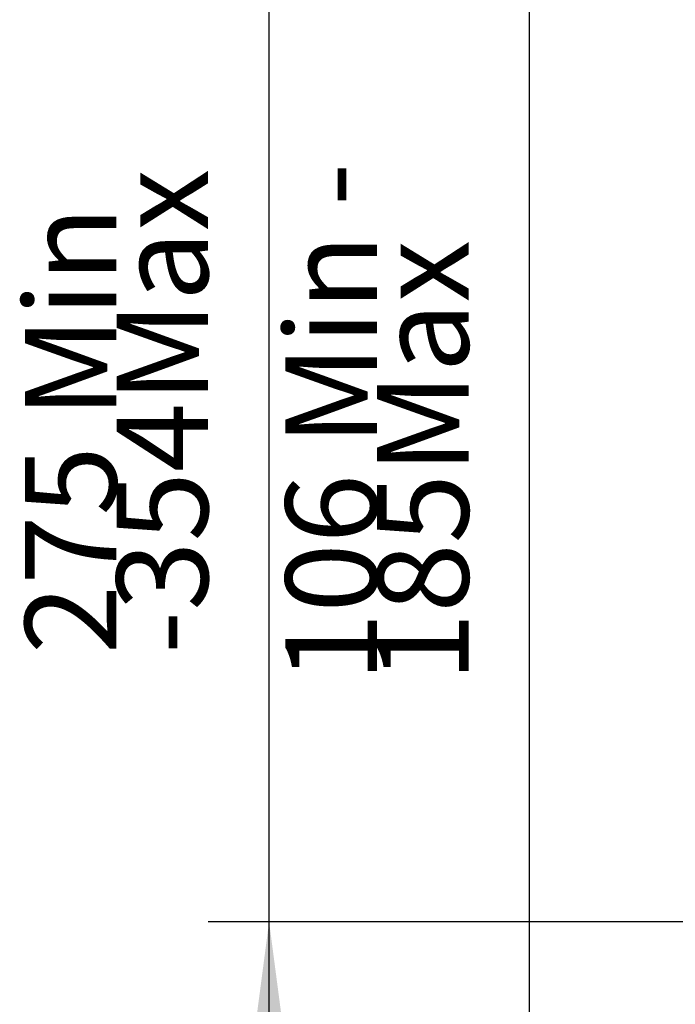
# Model space of a CAD drawing. Units: millimetres. Extents: x -5 to 287, y 17 to 217.
# Drawn here: x 84 to 105, y 148 to 180 of the extents above; entities that cross this region are included whole.
import ezdxf

# ---------------------------------------------------------------- set-up
doc = ezdxf.new("R2010")
doc.units = ezdxf.units.MM
doc.layers.add('1', color=7, linetype='Continuous')
doc.styles.add('CONVERTER_15', font='txt.shx', dxfattribs={"width": 0.9, "oblique": 11})
doc.dimstyles.new('ME10_DIM_18', dxfattribs={"dimtxt": 60, "dimasz": 70, "dimexe": 40, "dimexo": 0, "dimgap": 40, "dimtad": 1, "dimdec": 0, "dimdsep": 46, "dimtxsty": 'CONVERTER_15', "dimsah": 1, "dimcen": 0.09, "dimclrd": 2, "dimclre": 2, "dimclrt": 2, "dimadec": 0, "dimazin": 0, "dimtfac": 1, "dimtdec": 4, "dimtix": 1, "dimtmove": 0, "dimatfit": 3, "dimfxl": 0, "dimtolj": 1, "dimtzin": 0, "dimarcsym": 0})
doc.dimstyles.new('ME10_DIM_22', dxfattribs={"dimtxt": 60, "dimasz": 70, "dimexe": 40, "dimexo": 0, "dimgap": 40, "dimtad": 1, "dimdec": 0, "dimdsep": 46, "dimtxsty": 'CONVERTER_15', "dimsah": 1, "dimcen": 0.09, "dimclrd": 2, "dimclre": 2, "dimclrt": 2, "dimadec": 0, "dimazin": 0, "dimtfac": 1, "dimtdec": 4, "dimtix": 1, "dimtmove": 0, "dimatfit": 3, "dimfxl": 0, "dimtolj": 1, "dimtzin": 0, "dimarcsym": 0})

# ---------------------------------------------------------------- blocks, each defined once
blk = doc.blocks.new('*D492')
at = {"layer": '1', "color": 2, "linetype": 'Continuous'}
for p, q in [((2007.27, 2836.43), (2007.27, 3986.61)), ((2067.27, 2836.43), (1967.27, 2836.43)), ((2007.27, 2651), (2007.27, 2836.43)), ((2135.75, 2651), (1967.27, 2651)), ((2007.27, 2511), (2007.27, 2651))]:
    blk.add_line(p, q, dxfattribs=at)
at = {"layer": '1', "color": 2}
for points in [[(1998.06, 2906.43), (2016.49, 2906.43), (2007.27, 2836.43)], [(2016.49, 2581), (1998.06, 2581), (2007.27, 2651)]]:
    blk.add_solid(points, dxfattribs=at)
at = {"layer": '1', "color": 2, "insert": (1967.27, 3162.28), "char_height": 60, "attachment_point": 7, "rotation": 90, "line_spacing_factor": 0.60024, "style": 'CONVERTER_15'}
blk.add_mtext('\\C2;106 Min - \\C2;185\\C2;Max', dxfattribs=at)
blk = doc.blocks.new('*D496')
at = {"layer": '1', "color": 2, "linetype": 'Continuous'}
for p, q in [((1836.5, 3005.08), (1836.5, 3973.7)), ((2252.05, 3005.08), (1796.5, 3005.08)), ((1836.5, 2651), (1836.5, 3005.08)), ((2135.75, 2651), (1796.5, 2651))]:
    blk.add_line(p, q, dxfattribs=at)
at = {"layer": '1', "color": 2}
for points in [[(1845.71, 2935.08), (1827.28, 2935.08), (1836.5, 3005.08)], [(1827.28, 2721), (1845.71, 2721), (1836.5, 2651)]]:
    blk.add_solid(points, dxfattribs=at)
at = {"layer": '1', "color": 2, "insert": (1796.5, 3180.57), "char_height": 60, "attachment_point": 7, "rotation": 90, "line_spacing_factor": 0.60024, "style": 'CONVERTER_15'}
blk.add_mtext('\\C2;275 Min -\\C2;354\\C2;Max', dxfattribs=at)
blk = doc.blocks.new('Left1', base_point=(2365, 3710))
at = {"layer": '1'}
for base, p1, dimstyle, override, picture, middle in [((2007.274, 2651), (2067.274, 2836.429), 'ME10_DIM_18', {"dimpost": '106 Min - <>Max'}, '*D492', (1937.274, 3565.614)), ((1836.496, 2651), (2252.05, 3005.08), 'ME10_DIM_22', {"dimpost": '275 Min -<>Max'}, '*D496', (1766.496, 3567.703))]:
    dim = blk.add_linear_dim(base=base, p1=p1, p2=(2135.747, 2651), angle=90, text='<>Max', dimstyle=dimstyle, override=override, dxfattribs=at)
    dim.commit()
    dim.dimension.update_dxf_attribs({"geometry": picture, "text_midpoint": middle, "text_rotation": 90})

msp = doc.modelspace()

# ---------------------------------------------------------------- block references
at = {"xscale": 0.05, "yscale": 0.05, "zscale": 0.05}
msp.add_blockref('Left1', (118.25, 185.5), dxfattribs=at)

doc.saveas('drawing.dxf')
